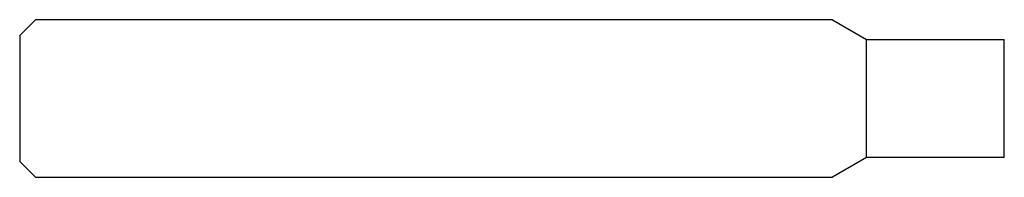
# Model space of a CAD drawing. Units: millimetres. Extents: x -50 to 0, y -4 to 4.
import ezdxf

# ---------------------------------------------------------------- set-up
doc = ezdxf.new("R2010")
doc.units = ezdxf.units.MM

msp = doc.modelspace()

# ---------------------------------------------------------------- linework, layer by layer
at = {"color": 7, "linetype": 'Continuous', "lineweight": 25}
for p, q in [((-49.2, 4), (-50, 3.2)), ((-8.732, 4), (-49.2, 4)), ((-8.732, 4), (-7, 3)), ((-50, 3.2), (-50, -3.2)), ((-7, 3), (0, 3)), ((-7, -3), (-7, 3)), ((0, -3), (0, 3)), ((-7, -3), (-8.732, -4)), ((0, -3), (-7, -3)), ((-50, -3.2), (-49.2, -4)), ((-49.2, -4), (-8.732, -4))]:
    msp.add_line(p, q, dxfattribs=at)

doc.saveas('drawing.dxf')
